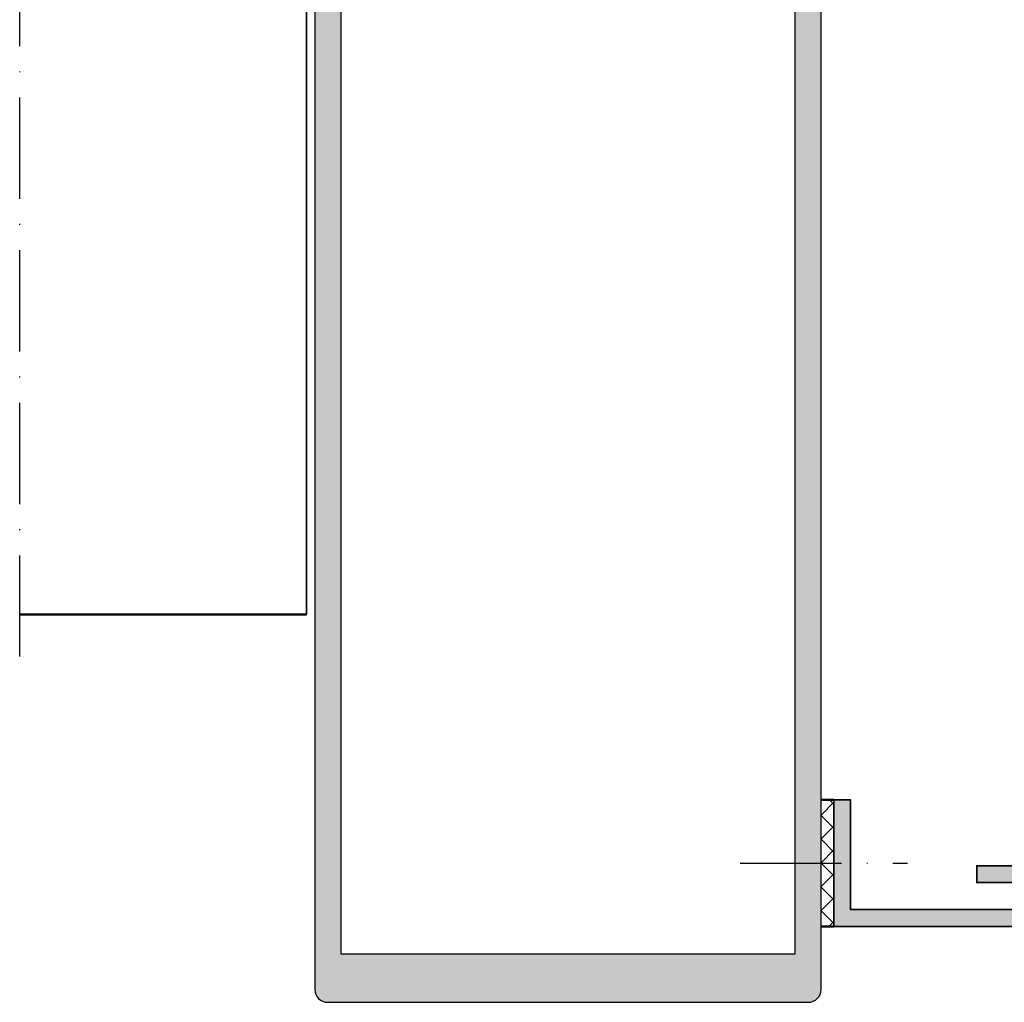
# Model space of a CAD drawing. Units: millimetres. Extents: x 2450 to 23610, y 389 to 6090.
# Drawn here: x 2679 to 2796, y 787 to 903 of the extents above; entities that cross this region are included whole.
import ezdxf

# ---------------------------------------------------------------- set-up
doc = ezdxf.new("R2010")
doc.units = ezdxf.units.MM
doc.linetypes.add('ACAD_ISO10W100', pattern=[18, 12, -3, 0, -3])
for name, color, linetype, lineweight in [('S03_AL_Kontur', 250, 'Continuous', 35), ('S04_AL_Schraffur', 250, 'Continuous', 25), ('S09_KS_Kontur', 254, 'Continuous', 50), ('S13_Zubehör_Kontur', 32, 'Continuous', 50), ('S14_Zubehör_Schraffur', 33, 'Continuous', 25), ('S18_Mittellinie', 10, 'ACAD_ISO10W100', 25)]:
    doc.layers.add(name, color=color, linetype=linetype, lineweight=lineweight)

# ---------------------------------------------------------------- blocks, each defined once
blk = doc.blocks.new('*U16930')
at = {"layer": 'S04_AL_Schraffur'}
blk.add_hatch(color=256, dxfattribs=at).paths.add_polyline_path([(2.000195741653442, 2.000195741653442), (2.000195741653442, 15.00146865844727), (-1.77635683940025e-15, 15.00146865844727), (1.77635683940025e-15, 0), (25.0019588470459, 2.220446049250313e-16), (25.0019588470459, 2.000195741653442)])
at = {"layer": 'S03_AL_Kontur'}
blk.add_lwpolyline([(0, 0), (25.0019588470459, 0), (25.0019588470459, 2.000195741653442), (2.000195741653442, 2.000195741653442), (2.000195741653442, 15.00146865844727), (0, 15.00146865844727)], close=True, dxfattribs=at)
blk.add_lwpolyline([(0, 0), (25.0019588470459, 0), (25.0019588470459, 2.000195741653442), (2.000195741653442, 2.000195741653442), (2.000195741653442, 15.00146865844727), (0, 15.00146865844727)], close=True, dxfattribs=at)
blk = doc.blocks.new('324060_s')
at = {"layer": 'S04_AL_Schraffur'}
h = blk.add_hatch(color=256, dxfattribs=at)
h.paths.add_polyline_path([(-28.00000000000007, -157.5113248654051), (-27.50000000000006, -157.7999999999999), (-28.00000000000014, -158.0886751345948), (-28.00000000000014, -159.311324865405), (-27.50000000000001, -159.5999999999999), (-28.00000000000009, -159.8886751345946), (-28.00000000000007, -161.1113248654052), (-27.50000000000001, -161.3999999999999), (-28.00000000000013, -161.6886751345947), (-28.00000000000013, -162.911324865405), (-27.50000000000004, -163.2), (-28.00000000000007, -163.4886751345947), (-28.00000000000007, -164.7113248654052), (-27.5000000000003, -164.9999999999998, 0.414213562373095), (-26.50000000000018, -165.9999999999999), (-25.49999999999996, -165.9999999999999, 0.414213562373095), (-24.99999999999999, -165.5), (-25.0000000000001, -138.5000000000001, -0.414213562373095), (-23.50000000000004, -137), (-12.90000000000006, -136.9999999999999, -0.414213562373095), (-12.40000000000004, -137.5), (-12.40000000000011, -149.5, 0.414213562373095), (-11.90000000000004, -150), (-10.50000000000014, -150), (-9.699999999999953, -149.1999999999999), (-9.700000000000067, -148.5999999999999), (-10.90000000000006, -148.6), (-10.90000000000005, -145.9), (-6.444948974278375, -145.9, -0.8164965809275941), (-5.955051025721744, -145.9), (-1.500000000000078, -145.9), (-1.500000000000085, -148.6), (-2.70000000000006, -148.6), (-2.70000000000006, -149.2), (-1.899999999999977, -149.9999999999999), (-7.105427357601002e-14, -150), (-7.105427357601002e-14, -1.5, 0.414213562373095), (-1.500000000000054, 0), (-58.50000000000007, 1.13686837721616e-13, 0.414213562373095), (-60.00000000000009, -1.4999999999999), (-60.00000000000007, -149.9999999999999), (-58.10000000000012, -149.9999999999999), (-57.30000000000003, -149.2), (-57.30000000000008, -148.6), (-58.50000000000007, -148.6), (-58.5000000000001, -145.9), (-54.0449489742784, -145.9, -0.8164965809275941), (-53.55505102572177, -145.9), (-49.10000000000009, -145.9), (-49.10000000000009, -148.6), (-50.30000000000013, -148.6), (-50.30000000000015, -149.1999999999999), (-49.50000000000001, -150), (-48.10000000000008, -149.9999999999999, 0.414213562373095), (-47.60000000000004, -149.4999999999999), (-47.60000000000009, -137.5, -0.414213562373095), (-47.10000000000008, -136.9999999999999), (-36.50000000000001, -137.0000000000001, -0.414213562373095), (-34.99999999999994, -138.5000000000001), (-34.99999999999999, -165.4999999999999, 0.414213562373095), (-34.49999999999993, -165.9999999999999), (-33.50000000000006, -165.9999999999999, 0.414213562373095), (-32.49999999999996, -164.9999999999999), (-32.49999999999996, -164.0527767967156), (-31.99999999999996, -163.7641016621208), (-31.99999999999999, -162.5414519313104), (-32.50000000000001, -162.2527767967156), (-31.99999999999999, -161.9641016621208), (-32, -160.7414519313105), (-32.49999999999996, -160.4527767967156), (-31.99999999999999, -160.1641016621208), (-31.99999999999999, -158.9414519313104), (-32.5, -158.6527767967156), (-31.99999999999999, -158.3641016621206), (-31.99999999999999, -157.1414519313105), (-32.49999999999999, -156.8527767967156), (-32.00000000000003, -156.5641016621207), (-31.99999999999993, -155.3414519313104), (-32.49999999999999, -155.0527767967155), (-31.99999999999999, -154.7641016621208), (-31.99999999999999, -153.5414519313103), (-32.50000000000003, -153.2527767967156), (-32, -152.9641016621208), (-32, -151.7414519313103), (-32.49999999999997, -151.4527767967155), (-31.99999999999999, -151.1641016621208), (-31.99999999999999, -150.1641016621208), (-30.86602535856051, -148.1999999999999, -0.5773502691896155), (-29.13397455099151, -148.1999999999999), (-28.00000000000007, -150.1641015681547), (-28.00000000000007, -152.1113248654051), (-27.50000000000003, -152.3999999999999), (-28.0000000000001, -152.6886751345945), (-28.00000000000004, -153.911324865405), (-27.50000000000001, -154.1999999999999), (-28.00000000000013, -154.4886751345946), (-28.00000000000014, -155.7113248654051), (-27.50000000000001, -155.9999999999999), (-28.0000000000001, -156.2886751345946)])
h.paths.add_polyline_path([(-3.100000000000094, -5.699999999999932), (-3.100000000000101, -134.6999999999998), (-56.90000000000005, -134.7), (-56.90000000000012, -5.699999999999932)], flags=16)
h.paths.add_polyline_path([(-26.80000000000003, -137.5), (-26.80000000000005, -144.9, -0.414213562373095), (-27.30000000000004, -145.4), (-32.69999999999997, -145.4, -0.414213562373095), (-33.19999999999989, -144.9000000000001), (-33.2, -137.5, -0.414213562373095), (-32.69999999999996, -136.9999999999999), (-27.30000000000011, -137, -0.414213562373095)], flags=16)
h.paths.add_polyline_path([(-49.65355339059347, -143.9464466094066, -0.9999999999999597), (-50.36066017178003, -144.6535533905933), (-51.4213203435598, -143.5928932188134, 0.1989123673796476), (-52.12842712474638, -143.3), (-55.47157287525364, -143.3, 0.1989123673796432), (-56.17867965644048, -143.5928932188135), (-57.23933982822014, -144.6535533905933, -0.9999999999999744), (-57.94644660940675, -143.9464466094066), (-57.30000000000008, -143.2999999999999), (-57.30000000000008, -142.6999999999999), (-58.50000000000013, -142.6999999999999), (-58.50000000000001, -136.9999999999999), (-54.0449489742784, -136.9999999999999, -0.8164965809275946), (-53.55505102572177, -136.9999999999999), (-49.10000000000009, -137), (-49.10000000000009, -142.6999999999999), (-50.30000000000008, -142.6999999999999), (-50.30000000000014, -143.2999999999999)], flags=16)
h.paths.add_polyline_path([(-9.63933982822006, -144.6535533905932, -0.9999999999999599), (-10.34644660940673, -143.9464466094066), (-9.700000000000003, -143.3), (-9.700000000000003, -142.6999999999999), (-10.90000000000005, -142.6999999999999), (-10.90000000000005, -137), (-6.444948974278375, -136.9999999999999, -0.8164965809275946), (-5.955051025721744, -136.9999999999999), (-1.500000000000071, -137), (-1.500000000000071, -142.6999999999999), (-2.70000000000006, -142.7), (-2.70000000000006, -143.3), (-2.053553390593564, -143.9464466094066, -0.9999999999999748), (-2.760660171780003, -144.6535533905933), (-3.821320343559833, -143.5928932188134, 0.1989123673796472), (-4.52842712474647, -143.2999999999999), (-7.871572875253904, -143.3, 0.1989123673796605), (-8.5786796564404, -143.5928932188135)], flags=16)
for points in [[(-28.00000000000007, -157.5113248654051), (-27.50000000000006, -157.7999999999999), (-28.00000000000014, -158.0886751345948), (-28.00000000000014, -159.311324865405), (-27.50000000000001, -159.5999999999999), (-28.00000000000009, -159.8886751345946), (-28.00000000000007, -161.1113248654052), (-27.50000000000001, -161.3999999999999), (-28.00000000000013, -161.6886751345947), (-28.00000000000013, -162.911324865405), (-27.50000000000004, -163.2), (-28.00000000000007, -163.4886751345947), (-28.00000000000007, -164.7113248654052), (-27.5000000000003, -164.9999999999998, 0.4142135623730992), (-26.50000000000013, -165.9999999999999), (-25.49999999999996, -165.9999999999999, 0.414213562373095), (-24.99999999999999, -165.5), (-25.0000000000001, -138.5000000000001, -0.414213562373095), (-23.50000000000006, -137), (-12.90000000000006, -136.9999999999999, -0.4142135623731075), (-12.40000000000004, -137.5000000000001), (-12.40000000000011, -149.5, 0.414213562373091), (-11.89999999999998, -150), (-10.50000000000014, -150), (-9.699999999999953, -149.1999999999999), (-9.700000000000067, -148.5999999999999), (-10.90000000000006, -148.6), (-10.90000000000005, -145.9), (-6.444948974278375, -145.9, -0.8164965809275946), (-5.955051025721744, -145.9), (-1.500000000000078, -145.9), (-1.500000000000085, -148.6), (-2.70000000000006, -148.6), (-2.70000000000006, -149.2), (-1.899999999999977, -149.9999999999999), (-7.105427357601002e-14, -150), (-7.105427357601002e-14, -1.5, 0.4142135623731019), (-1.500000000000071, 0), (-58.50000000000007, 1.13686837721616e-13, 0.4142135623730923), (-60.00000000000009, -1.499999999999886), (-60.00000000000007, -149.9999999999999), (-58.10000000000012, -149.9999999999999), (-57.30000000000003, -149.2), (-57.30000000000008, -148.6), (-58.50000000000007, -148.6), (-58.5000000000001, -145.9), (-54.0449489742784, -145.9, -0.8164965809275946), (-53.55505102572177, -145.9), (-49.10000000000009, -145.9), (-49.10000000000009, -148.6), (-50.30000000000013, -148.6), (-50.30000000000015, -149.1999999999999), (-49.50000000000001, -150), (-48.10000000000008, -149.9999999999999, 0.4142135623731117), (-47.60000000000004, -149.4999999999998), (-47.60000000000009, -137.5, -0.4142135623730868), (-47.10000000000011, -136.9999999999999), (-36.50000000000001, -137.0000000000001, -0.414213562373095), (-34.99999999999994, -138.5000000000001), (-34.99999999999999, -165.4999999999999, 0.414213562373095), (-34.49999999999993, -165.9999999999999), (-33.50000000000006, -165.9999999999999, 0.4142135623730867), (-32.49999999999996, -164.9999999999999), (-32.49999999999996, -164.0527767967156), (-31.99999999999996, -163.7641016621208), (-31.99999999999999, -162.5414519313104), (-32.50000000000001, -162.2527767967156), (-31.99999999999999, -161.9641016621208), (-32, -160.7414519313105), (-32.49999999999996, -160.4527767967156), (-31.99999999999999, -160.1641016621208), (-31.99999999999999, -158.9414519313104), (-32.5, -158.6527767967156), (-31.99999999999999, -158.3641016621206), (-31.99999999999999, -157.1414519313105), (-32.49999999999999, -156.8527767967156), (-32.00000000000003, -156.5641016621207), (-31.99999999999993, -155.3414519313104), (-32.49999999999999, -155.0527767967155), (-31.99999999999999, -154.7641016621208), (-31.99999999999999, -153.5414519313103), (-32.50000000000003, -153.2527767967156), (-32, -152.9641016621208), (-32, -151.7414519313103), (-32.49999999999997, -151.4527767967155), (-31.99999999999999, -151.1641016621208), (-31.99999999999999, -150.1641016621208), (-30.86602535856051, -148.1999999999999, -0.5773502691896173), (-29.13397455099151, -148.1999999999999), (-28.00000000000007, -150.1641015681547), (-28.00000000000007, -152.1113248654051), (-27.50000000000003, -152.3999999999999), (-28.0000000000001, -152.6886751345945), (-28.00000000000004, -153.911324865405), (-27.50000000000001, -154.1999999999999), (-28.00000000000013, -154.4886751345946), (-28.00000000000014, -155.7113248654051), (-27.50000000000001, -155.9999999999999), (-28.0000000000001, -156.2886751345946)], [(-50.36066017178003, -144.6535533905933, 0.9999999999999597), (-49.65355339059347, -143.9464466094066), (-50.30000000000014, -143.2999999999999), (-50.30000000000008, -142.6999999999999), (-49.10000000000009, -142.6999999999999), (-49.10000000000009, -137), (-53.55505102572177, -136.9999999999999, 0.8164965809275946), (-54.0449489742784, -136.9999999999999), (-58.50000000000001, -136.9999999999999), (-58.50000000000013, -142.6999999999999), (-57.30000000000008, -142.6999999999999), (-57.30000000000008, -143.2999999999999), (-57.94644660940675, -143.9464466094066, 0.9999999999999797), (-57.23933982822014, -144.6535533905933), (-56.17867965644048, -143.5928932188135, -0.1989123673796538), (-55.47157287525364, -143.3), (-52.12842712474641, -143.3, -0.1989123673796528), (-51.4213203435598, -143.5928932188134)], [(-26.80000000000005, -144.9), (-26.80000000000003, -137.5, 0.414213562373095), (-27.30000000000011, -137), (-32.7, -136.9999999999999, 0.4142135623730949), (-33.2, -137.5), (-33.19999999999989, -144.9000000000001, 0.4142135623730867), (-32.69999999999997, -145.4), (-27.30000000000003, -145.4, 0.414213562373095)], [(-10.34644660940673, -143.9464466094066, 0.9999999999999599), (-9.63933982822006, -144.6535533905932), (-8.5786796564404, -143.5928932188135, -0.1989123673796536), (-7.871572875253904, -143.3), (-4.5284271247465, -143.2999999999999, -0.1989123673796569), (-3.821320343559833, -143.5928932188134), (-2.760660171780003, -144.6535533905933, 0.9999999999999797), (-2.053553390593564, -143.9464466094066), (-2.70000000000006, -143.3), (-2.70000000000006, -142.7), (-1.500000000000071, -142.6999999999999), (-1.500000000000071, -137), (-5.955051025721744, -136.9999999999999, 0.8164965809275946), (-6.444948974278375, -136.9999999999999), (-10.90000000000005, -137), (-10.90000000000005, -142.6999999999999), (-9.700000000000003, -142.6999999999999), (-9.700000000000003, -143.3)]]:
    blk.add_lwpolyline(points, format="xyb", close=True, dxfattribs=at)
blk.add_lwpolyline([(-3.100000000000094, -5.699999999999932), (-3.100000000000101, -134.6999999999998), (-56.90000000000005, -134.7), (-56.90000000000012, -5.699999999999932)], close=True, dxfattribs=at)

msp = doc.modelspace()

# ---------------------------------------------------------------- hatches: boundary and pattern name
at = {"layer": 'S14_Zubehör_Schraffur'}
h = msp.add_hatch(dxfattribs=at)
h.set_pattern_fill('NETZ', color=256, scale=2, angle=45, style=0)
h.set_pattern_definition([(45, (3047.395684446028, 544.4536672131301), (-1.414213562373095, 1.414213562373095), []), (135, (3047.395684446028, 544.4536672131301), (-1.414213562373095, -1.414213562373095), [])])
h.paths.add_polyline_path([(2775.990922823492, 810.7204829112372), (2774.479527098576, 810.7204829112372), (2774.479527098576, 803.2197485820118), (2775.990922823492, 803.2197485820118)])
h.paths.add_polyline_path([(2775.990922823492, 803.2197485820118), (2774.479527098576, 803.2197485820118), (2774.479527098576, 795.7190142527882), (2775.990922823492, 795.7190142527882)])

# ---------------------------------------------------------------- linework, layer by layer
at = {"layer": 'S03_AL_Kontur'}
msp.add_line((2713.485657117913, 936.7144962887537), (2713.485657117913, 832.7146030980875), dxfattribs=at)
at = {"layer": 'S09_KS_Kontur'}
msp.add_line((2679.482063043609, 832.7145878392985), (2713.485657117913, 832.7145878392985), dxfattribs=at)
at = {"layer": 'S13_Zubehör_Kontur'}
for p, q in [((2774.479527098576, 810.7204829112372), (2775.990922823492, 810.7204829112372)), ((2774.479527098576, 795.7190142527882), (2775.990922823492, 795.7190142527882))]:
    msp.add_line(p, q, dxfattribs=at)
at = {"layer": 'S18_Mittellinie'}
for p, q in [((2679.481944317055, 827.7146720784081), (2679.482180021925, 992.7144598240793)), ((2764.892572256247, 803.2197485820118), (2784.732971818868, 803.2197485820118))]:
    msp.add_line(p, q, dxfattribs=at)

# ---------------------------------------------------------------- block references
at = {"rotation": 180}
msp.add_blockref('324060_s', (2714.478496500833, 786.7328532057267), dxfattribs=at)
at = {"layer": 'S03_AL_Kontur', "xscale": -1}
msp.add_blockref('*U16930', (2817.934831514898, 800.9233650813433), dxfattribs=at)
at = {"layer": 'S03_AL_Kontur'}
msp.add_blockref('*U16930', (2775.990922823492, 795.7190142527882), dxfattribs=at)

doc.saveas('drawing.dxf')
